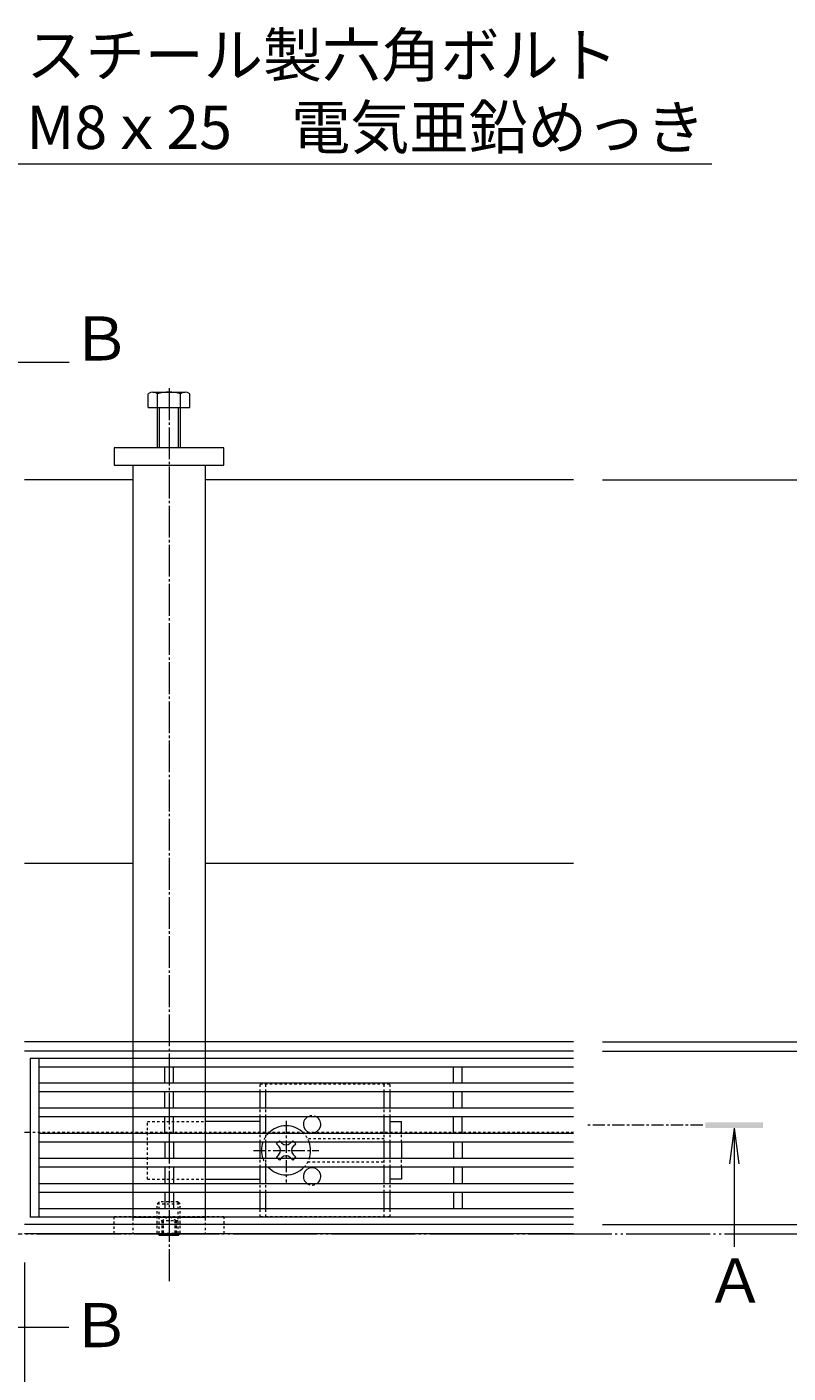
# Model space of a CAD drawing. Extents: x 348 to 3620, y 496 to 2080.
# Drawn here: x 1834 to 2098, y 1614 to 2080 of the extents above; entities that cross this region are included whole.
import ezdxf
from ezdxf import colors
from ezdxf.entities.mleader import LeaderData, LeaderLine
from ezdxf.math import Vec2, Vec3

# ---------------------------------------------------------------- set-up
doc = ezdxf.new("R2010")
doc.units = 0
for name, pattern in [('2点鎖線（その他）', [13.546667, 10.16, -0.846667, 0.423333, -0.846667, 0.423333, -0.846667]), ('2点鎖線（平面）', [34, 29, -1.2, 0.7, -1.2, 0.7, -1.2]), ('中心線（短）', [6.773333, 4.233333, -0.846667, 0.846667, -0.846667]), ('中心線（長）', [13.546667, 11.006667, -0.846667, 0.846667, -0.846667]), ('点線（標準）', [1.693333, 0.846667, -0.846667])]:
    doc.linetypes.add(name, pattern=pattern)
doc.layers.get('0').update_dxf_attribs({"lineweight": 9})
doc.layers.get('Defpoints').update_dxf_attribs({"lineweight": 9})
for name, color, linetype, lineweight in [('アンカー', 7, 'Continuous', 9), ('スライドスクリューロック', 7, 'Continuous', 9), ('スリット蓋', 3, 'Continuous', 9), ('ホルダー', 2, 'Continuous', 9), ('六角ボルト', 2, 'Continuous', 9), ('六角穴付止めねじ', 2, 'Continuous', 9), ('寸法', 7, 'Continuous', 9), ('引出線', 7, 'Continuous', 9), ('敷地境界線', 7, 'Continuous', 9), ('枠', 7, 'Continuous', 9), ('矢視', 4, 'Continuous', 9), ('角パイプ（蓋受け）', 7, 'Continuous', 9), ('角パイプ（補強梁）', 7, 'Continuous', 9)]:
    doc.layers.add(name, color=color, linetype=linetype, lineweight=lineweight)
doc.styles.add('(K)MSゴシック', font='txt')
doc.styles.add('文字_異尺度_H3.0', font='txt', dxfattribs={"height": 3})
doc.styles.add('ＭＳ ゴシック', font='txt', dxfattribs={"width": 1.05, "height": 4})
doc.dimstyles.new('KAD-1', dxfattribs={"dimtxt": 3, "dimasz": 4, "dimexe": 1, "dimexo": 2, "dimgap": 1, "dimtad": 1, "dimdec": 1, "dimdsep": 46, "dimtxsty": '(K)MSゴシック', "dimblk": 'DOTSMALL', "dimcen": 0, "dimclrd": 7, "dimclre": 256, "dimclrt": 2, "dimadec": 0, "dimazin": 0, "dimtfac": 1, "dimtdec": 1, "dimtmove": 0, "dimatfit": 3, "dimldrblk": 'DOTSMALL', "dimfxl": 1, "dimtfill": 1, "dimlwd": -1, "dimlwe": -1, "dimarcsym": 0})

# ---------------------------------------------------------------- blocks, each defined once
blk = doc.blocks.new('_DotSmall')
at = {"color": 0, "linetype": 'ByBlock', "const_width": 0.5}
blk.add_lwpolyline([(-0.0625, 0, 1), (0.0625, 0, 1)], format="xyb", close=True, dxfattribs=at)
blk = doc.blocks.new('*D64')
at = {"layer": 'Defpoints', "color": 0, "linetype": '2点鎖線（平面）', "lineweight": 9, "transparency": 16777216}
for p in [(2023.42, 1923.18), (2350.53, 1923.18), (2350.53, 1662.18)]:
    blk.add_point(p, dxfattribs=at)
at = {"layer": '寸法', "lineweight": 13, "transparency": 16777216}
for p, q in [((2033.42, 1923.18), (2355.53, 1923.18)), ((2360.53, 1662.18), (2355.53, 1662.18))]:
    blk.add_line(p, q, dxfattribs=at)
at = {"layer": '寸法', "color": 7, "transparency": 16777216}
blk.add_line((2350.53, 1662.18), (2350.53, 1923.18), dxfattribs=at)
at = {"layer": '寸法', "color": 7, "linetype": '2点鎖線（平面）', "transparency": 16777216, "xscale": 20, "yscale": 20, "zscale": 20}
for p, rotation in [((2350.53, 1923.18), 90), ((2350.53, 1662.18), 270)]:
    blk.add_blockref('_DotSmall', p, dxfattribs=dict(at, rotation=rotation))
at = {"layer": '寸法', "color": 2, "linetype": '2点鎖線（平面）', "transparency": 16777216, "insert": (2338.03, 1792.68), "char_height": 15, "attachment_point": 5, "rotation": 90, "style": '(K)MSゴシック', "bg_fill": 3, "box_fill_scale": 1.1, "bg_fill_color": 256, "bg_fill_true_color": 13158600, "bg_fill_transparency": 0}
blk.add_mtext('261', dxfattribs=at)
blk = doc.blocks.new('*D65')
at = {"layer": 'Defpoints', "color": 0, "linetype": 'Continuous', "lineweight": 9, "transparency": 16777216}
for p in [(2023.42, 1728.58), (2261.52, 1728.58), (2261.52, 1662.18)]:
    blk.add_point(p, dxfattribs=at)
at = {"layer": '寸法', "transparency": 16777216}
for p, q in [((2033.42, 1728.58), (2266.52, 1728.58)), ((2271.52, 1662.18), (2266.52, 1662.18))]:
    blk.add_line(p, q, dxfattribs=at)
at = {"layer": '寸法', "color": 7, "transparency": 16777216}
blk.add_line((2261.52, 1662.18), (2261.52, 1728.58), dxfattribs=at)
at = {"layer": '寸法', "color": 7, "linetype": 'Continuous', "transparency": 16777216, "xscale": 20, "yscale": 20, "zscale": 20}
for p, rotation in [((2261.52, 1728.58), 90), ((2261.52, 1662.18), 270)]:
    blk.add_blockref('_DotSmall', p, dxfattribs=dict(at, rotation=rotation))
at = {"layer": '寸法', "color": 2, "linetype": 'Continuous', "transparency": 16777216, "insert": (2249.02, 1695.38), "char_height": 15, "attachment_point": 5, "rotation": 90, "style": '(K)MSゴシック', "bg_fill": 3, "box_fill_scale": 1.1, "bg_fill_color": 256, "bg_fill_true_color": 13158600, "bg_fill_transparency": 0}
blk.add_mtext('66.4', dxfattribs=at)
blk = doc.blocks.new('*D66')
at = {"layer": 'Defpoints', "color": 0, "linetype": 'Continuous', "lineweight": 9, "transparency": 16777216}
for p in [(2023.42, 1665.38), (2167.58, 1665.38), (2167.58, 1662.18)]:
    blk.add_point(p, dxfattribs=at)
at = {"layer": '寸法', "color": 7, "transparency": 16777216}
for p, q in [((2167.58, 1665.38), (2167.58, 1685.38)), ((2167.58, 1662.18), (2167.58, 1665.38)), ((2167.58, 1662.18), (2167.58, 1642.18))]:
    blk.add_line(p, q, dxfattribs=at)
at = {"layer": '寸法', "transparency": 16777216}
for p, q in [((2033.42, 1665.38), (2172.58, 1665.38)), ((2177.58, 1662.18), (2172.58, 1662.18))]:
    blk.add_line(p, q, dxfattribs=at)
at = {"layer": '寸法', "color": 2, "linetype": 'Continuous', "transparency": 16777216, "insert": (2155.08, 1645.13), "char_height": 15, "attachment_point": 5, "rotation": 90, "style": '(K)MSゴシック', "bg_fill": 3, "box_fill_scale": 1.1, "bg_fill_color": 256, "bg_fill_true_color": 13158600, "bg_fill_transparency": 0}
blk.add_mtext('3.2', dxfattribs=at)
at = {"layer": '寸法', "color": 7, "linetype": 'Continuous', "transparency": 16777216, "xscale": 20, "yscale": 20, "zscale": 20}
for p, rotation in [((2167.58, 1665.38), 270), ((2167.58, 1662.18), 90)]:
    blk.add_blockref('_DotSmall', p, dxfattribs=dict(at, rotation=rotation))
blk = doc.blocks.new('*D67')
at = {"layer": 'Defpoints', "color": 0, "linetype": 'Continuous', "lineweight": 9, "transparency": 16777216}
for p in [(2023.42, 1725.38), (2167.58, 1725.38), (2023.42, 1665.38)]:
    blk.add_point(p, dxfattribs=at)
at = {"layer": '寸法', "transparency": 16777216}
for p, q in [((2033.42, 1725.38), (2172.58, 1725.38)), ((2033.42, 1665.38), (2172.58, 1665.38))]:
    blk.add_line(p, q, dxfattribs=at)
at = {"layer": '寸法', "color": 7, "transparency": 16777216}
blk.add_line((2167.58, 1665.38), (2167.58, 1725.38), dxfattribs=at)
at = {"layer": '寸法', "color": 7, "linetype": 'Continuous', "transparency": 16777216, "xscale": 20, "yscale": 20, "zscale": 20}
for p, rotation in [((2167.58, 1725.38), 90), ((2167.58, 1665.38), 270)]:
    blk.add_blockref('_DotSmall', p, dxfattribs=dict(at, rotation=rotation))
at = {"layer": '寸法', "color": 2, "linetype": 'Continuous', "transparency": 16777216, "insert": (2155.08, 1695.38), "char_height": 15, "attachment_point": 5, "rotation": 90, "style": '(K)MSゴシック', "bg_fill": 3, "box_fill_scale": 1.1, "bg_fill_color": 256, "bg_fill_true_color": 13158600, "bg_fill_transparency": 0}
blk.add_mtext('60', dxfattribs=at)
blk = doc.blocks.new('*D68')
at = {"layer": 'Defpoints', "color": 0, "linetype": 'Continuous', "lineweight": 9, "transparency": 16777216}
for p in [(2023.42, 1728.58), (2023.42, 1725.38), (2167.58, 1728.58)]:
    blk.add_point(p, dxfattribs=at)
at = {"layer": '寸法', "color": 7, "transparency": 16777216}
for p, q in [((2167.58, 1728.58), (2167.58, 1748.58)), ((2167.58, 1725.38), (2167.58, 1728.58)), ((2167.58, 1725.38), (2167.58, 1705.38))]:
    blk.add_line(p, q, dxfattribs=at)
at = {"layer": '寸法', "transparency": 16777216}
for p, q in [((2033.42, 1728.58), (2172.58, 1728.58)), ((2033.42, 1725.38), (2172.58, 1725.38))]:
    blk.add_line(p, q, dxfattribs=at)
at = {"layer": '寸法', "color": 2, "linetype": 'Continuous', "transparency": 16777216, "insert": (2155.08, 1745.79), "char_height": 15, "attachment_point": 5, "rotation": 90, "style": '(K)MSゴシック', "bg_fill": 3, "box_fill_scale": 1.1, "bg_fill_color": 256, "bg_fill_true_color": 13158600, "bg_fill_transparency": 0}
blk.add_mtext('3.2', dxfattribs=at)
at = {"layer": '寸法', "color": 7, "linetype": 'Continuous', "transparency": 16777216, "xscale": 20, "yscale": 20, "zscale": 20}
for p, rotation in [((2167.58, 1728.58), 270), ((2167.58, 1725.38), 90)]:
    blk.add_blockref('_DotSmall', p, dxfattribs=dict(at, rotation=rotation))
blk = doc.blocks.new('_Open')
at = {"color": 0, "linetype": 'ByBlock', "lineweight": -2}
for p, q in [((-1, 0.167), (0, 0)), ((-1, -0.167), (0, 0)), ((0, 0), (-1, 0))]:
    blk.add_line(p, q, dxfattribs=at)
blk = doc.blocks.new('*D71')
at = {"layer": 'Defpoints', "color": 0, "linetype": 'Continuous', "lineweight": 9, "transparency": 16777216}
for p in [(833.42, 1662.18), (1833.42, 1662.18), (1833.42, 1489.72)]:
    blk.add_point(p, dxfattribs=at)
at = {"layer": '寸法', "transparency": 16777216}
for p, q in [((833.42, 1652.18), (833.42, 1484.72)), ((1833.42, 1652.18), (1833.42, 1484.72))]:
    blk.add_line(p, q, dxfattribs=at)
at = {"layer": '寸法', "color": 7, "transparency": 16777216}
blk.add_line((833.42, 1489.72), (1833.42, 1489.72), dxfattribs=at)
at = {"layer": '寸法', "color": 7, "linetype": 'Continuous', "transparency": 16777216, "xscale": 20, "yscale": 20, "zscale": 20, "rotation": 180}
blk.add_blockref('_DotSmall', (833.42, 1489.72), dxfattribs=at)
at = {"layer": '寸法', "color": 7, "linetype": 'Continuous', "transparency": 16777216, "xscale": 20, "yscale": 20, "zscale": 20}
blk.add_blockref('_DotSmall', (1833.42, 1489.72), dxfattribs=at)
at = {"layer": '寸法', "color": 2, "linetype": 'Continuous', "transparency": 16777216, "insert": (1333.42, 1502.22), "char_height": 15, "attachment_point": 5, "style": '(K)MSゴシック', "bg_fill": 3, "box_fill_scale": 1.1, "bg_fill_color": 256, "bg_fill_true_color": 13158600, "bg_fill_transparency": 0}
blk.add_mtext('1000', dxfattribs=at)
blk = doc.blocks.new('*D97')
at = {"layer": 'Defpoints', "color": 0, "linetype": '2点鎖線（その他）', "lineweight": 9, "transparency": 16777216}
for p in [(1833.42, 1652.18), (1783.42, 1645.1), (1833.42, 1565.57)]:
    blk.add_point(p, dxfattribs=at)
at = {"layer": '寸法', "transparency": 16777216}
for p, q in [((1833.42, 1642.18), (1833.42, 1560.57)), ((1783.42, 1635.1), (1783.42, 1560.57))]:
    blk.add_line(p, q, dxfattribs=at)
at = {"layer": '寸法', "color": 7, "transparency": 16777216}
blk.add_line((1783.42, 1565.57), (1833.42, 1565.57), dxfattribs=at)
at = {"layer": '寸法', "color": 7, "linetype": '2点鎖線（その他）', "transparency": 16777216, "xscale": 20, "yscale": 20, "zscale": 20, "rotation": 180}
blk.add_blockref('_DotSmall', (1783.42, 1565.57), dxfattribs=at)
at = {"layer": '寸法', "color": 7, "linetype": '2点鎖線（その他）', "transparency": 16777216, "xscale": 20, "yscale": 20, "zscale": 20}
blk.add_blockref('_DotSmall', (1833.42, 1565.57), dxfattribs=at)
at = {"layer": '寸法', "color": 2, "linetype": '2点鎖線（その他）', "lineweight": 9, "transparency": 16777216, "insert": (1808.42, 1578.07), "char_height": 15, "attachment_point": 5, "style": '(K)MSゴシック', "bg_fill": 3, "box_fill_scale": 1.1, "bg_fill_color": 256, "bg_fill_true_color": 13158600, "bg_fill_transparency": 0}
blk.add_mtext('50', dxfattribs=at)

msp = doc.modelspace()

# ---------------------------------------------------------------- linework, layer by layer
at = {"layer": 'アンカー', "color": 7, "linetype": 'Continuous', "lineweight": 9}
for p, q in [((1902.42, 1934.18), (1864.42, 1934.18)), ((1864.42, 1934.18), (1864.42, 1928.18)), ((1902.42, 1928.18), (1902.42, 1934.18)), ((1864.42, 1928.18), (1902.42, 1928.18))]:
    msp.add_line(p, q, dxfattribs=at)
at = {"layer": 'アンカー', "color": 7, "linetype": '点線（標準）', "lineweight": 9}
for p, q in [((1864.42, 1668.18), (1902.42, 1668.18)), ((1864.42, 1662.18), (1864.42, 1668.18)), ((1902.42, 1668.18), (1902.42, 1662.18)), ((1864.42, 1662.18), (1902.42, 1662.18))]:
    msp.add_line(p, q, dxfattribs=at)
at = {"layer": 'スライドスクリューロック', "color": 7, "linetype": '点線（標準）', "lineweight": 9}
for p, q in [((1875.92, 1681.03), (1875.92, 1701.03)), ((1875.92, 1701.03), (1895.92, 1701.03)), ((1963.92, 1693.88), (1963.92, 1696.88)), ((1963.92, 1685.18), (1963.92, 1688.18)), ((1875.92, 1681.03), (1895.92, 1681.03))]:
    msp.add_line(p, q, dxfattribs=at)
at = {"layer": 'スライドスクリューロック', "color": 7, "linetype": 'Continuous', "lineweight": 9}
for p, q in [((1914.92, 1701.03), (1895.92, 1701.03)), ((1959.92, 1701.03), (1963.92, 1701.03)), ((1963.92, 1696.88), (1963.92, 1701.03)), ((1963.92, 1693.88), (1963.92, 1688.18)), ((1963.92, 1685.18), (1963.92, 1681.03)), ((1895.92, 1681.03), (1914.92, 1681.03)), ((1963.92, 1681.03), (1959.92, 1681.03))]:
    msp.add_line(p, q, dxfattribs=at)
at = {"layer": 'スライドスクリューロック', "color": 7, "linetype": '中心線（短）', "lineweight": 9}
for p, q in [((1923.92, 1701.21), (1923.92, 1679.95)), ((1912.66, 1691.03), (1935.27, 1691.03))]:
    msp.add_line(p, q, dxfattribs=at)
at = {"layer": 'スライドスクリューロック', "color": 6, "linetype": 'Continuous', "lineweight": 9}
for p, q in [((1920.56, 1693.32), (1921.11, 1693.88)), ((1921.44, 1692.44), (1920.56, 1693.32)), ((1922.5, 1693.5), (1922.13, 1693.88)), ((1925.33, 1693.5), (1925.71, 1693.88)), ((1926.39, 1692.44), (1927.28, 1693.32)), ((1926.72, 1693.88), (1927.28, 1693.32)), ((1921.44, 1689.61), (1920.56, 1688.73)), ((1921.11, 1688.18), (1920.56, 1688.73)), ((1922.5, 1688.55), (1922.13, 1688.18)), ((1925.33, 1688.55), (1925.71, 1688.18)), ((1926.39, 1689.61), (1927.28, 1688.73)), ((1927.28, 1688.73), (1926.72, 1688.18))]:
    msp.add_line(p, q, dxfattribs=at)
at = {"layer": 'スライドスクリューロック', "color": 6, "linetype": '点線（標準）', "lineweight": 9}
for p, q in [((1921.11, 1693.88), (1921.62, 1694.38)), ((1922.13, 1693.88), (1921.62, 1694.38)), ((1925.71, 1693.88), (1926.21, 1694.38)), ((1926.21, 1694.38), (1926.72, 1693.88)), ((1921.62, 1687.67), (1921.11, 1688.18)), ((1922.13, 1688.18), (1921.62, 1687.67)), ((1925.71, 1688.18), (1926.21, 1687.67)), ((1926.72, 1688.18), (1926.21, 1687.67))]:
    msp.add_line(p, q, dxfattribs=at)
for start, end in [(136.5094, 160.4096), (19.5904, 43.4906), (199.5904, 223.4906), (316.5094, 339.3327)]:
    msp.add_arc((1923.92, 1691.03), 8.5, start, end, dxfattribs=at)
at = {"layer": 'スライドスクリューロック', "color": 6, "linetype": 'Continuous', "lineweight": 9}
for centre, radius, start, end in [((1923.92, 1691.03), 8.5, 43.4906, 136.5094), ((1923.92, 1691.03), 8.5, 160.4096, 199.5904), ((1920.03, 1691.03), 2, 315, 45), ((1923.92, 1694.91), 2, 225, 315), ((1927.81, 1691.03), 2, 135, 225), ((1923.92, 1691.03), 8.5, 339.3327, 19.5904), ((1923.92, 1687.14), 2, 45, 135), ((1923.92, 1691.03), 8.5, 223.4906, 316.5094)]:
    msp.add_arc(centre, radius, start, end, dxfattribs=at)
at = {"layer": 'スリット蓋', "color": 3, "linetype": 'Continuous', "lineweight": 9}
for p, q in [((1835.42, 1722.88), (1835.42, 1667.88)), ((2023.42, 1722.88), (1835.42, 1722.88)), ((1838.42, 1722.88), (1838.42, 1667.88)), ((2023.42, 1719.88), (1838.42, 1719.88)), ((1881.92, 1714.28), (1881.92, 1719.88)), ((1884.92, 1714.28), (1884.92, 1719.88)), ((1981.92, 1714.28), (1981.92, 1719.88)), ((1984.92, 1714.28), (1984.92, 1719.88)), ((2023.42, 1714.28), (1838.42, 1714.28)), ((2023.42, 1711.28), (1838.42, 1711.28)), ((1881.92, 1705.58), (1881.92, 1711.28)), ((1884.92, 1705.58), (1884.92, 1711.28)), ((1981.92, 1705.58), (1981.92, 1711.28)), ((1984.92, 1705.58), (1984.92, 1711.28)), ((2023.42, 1705.58), (1838.42, 1705.58)), ((2023.42, 1702.58), (1838.42, 1702.58)), ((1881.92, 1696.88), (1881.92, 1702.58)), ((1884.92, 1696.88), (1884.92, 1702.58)), ((1981.92, 1696.88), (1981.92, 1702.58)), ((1984.92, 1696.88), (1984.92, 1702.58)), ((2023.42, 1696.88), (1838.42, 1696.88)), ((2023.42, 1693.88), (1838.42, 1693.88)), ((1881.92, 1693.88), (1881.92, 1688.18)), ((1884.92, 1693.88), (1884.92, 1688.18)), ((1981.92, 1693.88), (1981.92, 1688.18)), ((1984.92, 1693.88), (1984.92, 1688.18)), ((2023.42, 1688.18), (1838.42, 1688.18)), ((2023.42, 1685.18), (1838.42, 1685.18)), ((1881.92, 1685.18), (1881.92, 1679.48)), ((1884.92, 1685.18), (1884.92, 1679.48)), ((1981.92, 1685.18), (1981.92, 1679.48)), ((1984.92, 1685.18), (1984.92, 1679.48)), ((2023.42, 1679.48), (1838.42, 1679.48)), ((2023.42, 1676.48), (1838.42, 1676.48)), ((1881.92, 1676.48), (1881.92, 1670.88)), ((1884.92, 1676.48), (1884.92, 1670.88)), ((1981.92, 1676.48), (1981.92, 1670.88)), ((1984.92, 1676.48), (1984.92, 1670.88)), ((1838.42, 1670.88), (2023.42, 1670.88)), ((2023.42, 1667.88), (1835.42, 1667.88))]:
    msp.add_line(p, q, dxfattribs=at)
at = {"layer": 'ホルダー', "color": 2, "linetype": '点線（標準）', "lineweight": 9}
for p, q in [((1914.92, 1714.03), (1959.92, 1714.03)), ((1914.92, 1711.28), (1914.92, 1714.03)), ((1916.92, 1711.28), (1916.92, 1714.03)), ((1957.92, 1711.28), (1957.92, 1714.03)), ((1959.92, 1711.28), (1959.92, 1714.03)), ((1914.92, 1702.58), (1914.92, 1705.58)), ((1916.92, 1702.58), (1916.92, 1705.58)), ((1957.92, 1702.58), (1957.92, 1705.58)), ((1959.92, 1702.58), (1959.92, 1705.58)), ((1914.92, 1693.88), (1914.92, 1696.88)), ((1916.92, 1693.88), (1916.92, 1696.88)), ((1957.92, 1693.88), (1957.92, 1696.88)), ((1959.92, 1693.88), (1959.92, 1696.88)), ((1957.92, 1695.03), (1931.42, 1695.03)), ((1914.92, 1685.18), (1914.92, 1688.18)), ((1916.92, 1685.18), (1916.92, 1688.18)), ((1931.42, 1687.03), (1957.92, 1687.03)), ((1957.92, 1685.18), (1957.92, 1688.18)), ((1959.92, 1685.18), (1959.92, 1688.18)), ((1914.92, 1676.48), (1914.92, 1679.48)), ((1916.92, 1676.48), (1916.92, 1679.48)), ((1957.92, 1676.48), (1957.92, 1679.48)), ((1959.92, 1676.48), (1959.92, 1679.48)), ((1914.92, 1668.03), (1914.92, 1670.88)), ((1916.92, 1668.03), (1916.92, 1670.88)), ((1957.92, 1668.03), (1957.92, 1670.88)), ((1959.92, 1668.03), (1959.92, 1670.88)), ((1959.92, 1668.03), (1914.92, 1668.03))]:
    msp.add_line(p, q, dxfattribs=at)
at = {"layer": 'ホルダー', "color": 2, "linetype": 'Continuous', "lineweight": 9}
for p, q in [((1914.92, 1705.58), (1914.92, 1711.28)), ((1916.92, 1705.58), (1916.92, 1711.28)), ((1957.92, 1705.58), (1957.92, 1711.28)), ((1959.92, 1705.58), (1959.92, 1711.28)), ((1914.92, 1696.88), (1914.92, 1702.58)), ((1916.92, 1696.88), (1916.92, 1702.58)), ((1957.92, 1696.88), (1957.92, 1702.58)), ((1959.92, 1696.88), (1959.92, 1702.58)), ((1914.92, 1688.18), (1914.92, 1693.88)), ((1916.92, 1688.18), (1916.92, 1693.88)), ((1957.92, 1688.18), (1957.92, 1693.88)), ((1959.92, 1688.18), (1959.92, 1693.88)), ((1914.92, 1679.48), (1914.92, 1685.18)), ((1916.92, 1679.48), (1916.92, 1685.18)), ((1957.92, 1679.48), (1957.92, 1685.18)), ((1959.92, 1679.48), (1959.92, 1685.18)), ((1914.92, 1670.88), (1914.92, 1676.48)), ((1916.92, 1670.88), (1916.92, 1676.48)), ((1957.92, 1670.88), (1957.92, 1676.48)), ((1959.92, 1670.88), (1959.92, 1676.48))]:
    msp.add_line(p, q, dxfattribs=at)
for centre, start, end in [((1932.92, 1700.03), 121.7883, 58.2117), ((1932.92, 1682.03), 301.7883, 238.2117)]:
    msp.add_arc(centre, 3, start, end, dxfattribs=at)
at = {"layer": 'ホルダー', "color": 2, "linetype": '点線（標準）', "lineweight": 9}
for centre, start, end in [((1932.92, 1700.03), 58.2117, 121.7883), ((1932.92, 1682.03), 238.2117, 301.7883)]:
    msp.add_arc(centre, 3, start, end, dxfattribs=at)
at = {"layer": '六角ボルト', "color": 2, "linetype": 'Continuous', "lineweight": 9}
for p, q in [((1876.22, 1948.18), (1876.22, 1952.88)), ((1877.82, 1953.48), (1889.02, 1953.48)), ((1879.42, 1934.18), (1879.42, 1952.88)), ((1887.42, 1934.18), (1887.42, 1952.88)), ((1890.62, 1948.18), (1890.62, 1952.88)), ((1876.22, 1948.18), (1890.62, 1948.18)), ((1880.12, 1934.18), (1880.12, 1948.18)), ((1886.72, 1934.18), (1886.72, 1948.18))]:
    msp.add_line(p, q, dxfattribs=at)
for centre, radius, start, end in [((1877.82, 1951.09), 2.39, 48.2079, 131.7921), ((1883.42, 1940.06), 13.42, 72.6689, 107.3709), ((1889.02, 1951.09), 2.39, 48.2079, 131.7921)]:
    msp.add_arc(centre, radius, start, end, dxfattribs=at)
at = {"layer": '六角穴付止めねじ', "color": 2, "linetype": '点線（標準）', "lineweight": 9}
for p, q in [((1879.32, 1672.48), (1880.02, 1673.18)), ((1886.62, 1673.18), (1880.02, 1673.18)), ((1880.02, 1662.18), (1880.02, 1673.18)), ((1887.32, 1672.48), (1886.62, 1673.18)), ((1886.62, 1662.18), (1886.62, 1673.18)), ((1879.32, 1672.48), (1887.32, 1672.48)), ((1879.32, 1662.38), (1879.32, 1672.48)), ((1887.32, 1662.38), (1887.32, 1672.48)), ((1886.62, 1666.68), (1880.02, 1666.68)), ((1880.91, 1666.68), (1883.42, 1668.18)), ((1880.91, 1666.68), (1880.91, 1662.18)), ((1881.41, 1666.68), (1881.41, 1662.18)), ((1885.92, 1666.68), (1883.42, 1668.18)), ((1885.42, 1666.68), (1885.42, 1662.18)), ((1885.92, 1666.68), (1885.92, 1662.18)), ((1879.32, 1662.38), (1887.32, 1662.38)), ((1879.52, 1662.18), (1879.32, 1662.38)), ((1887.12, 1662.18), (1887.32, 1662.38))]:
    msp.add_line(p, q, dxfattribs=at)
at = {"layer": '六角穴付止めねじ', "color": 2, "linetype": 'Continuous', "lineweight": 9}
for p, q in [((1880.02, 1661.68), (1879.52, 1662.18)), ((1880.02, 1661.68), (1880.02, 1662.18)), ((1880.02, 1661.68), (1886.62, 1661.68)), ((1880.91, 1662.18), (1880.91, 1661.68)), ((1881.41, 1662.18), (1881.41, 1661.68)), ((1885.42, 1662.18), (1885.42, 1661.68)), ((1885.92, 1662.18), (1885.92, 1661.68)), ((1886.62, 1661.68), (1887.12, 1662.18)), ((1886.62, 1661.68), (1886.62, 1662.18))]:
    msp.add_line(p, q, dxfattribs=at)
at = {"layer": '敷地境界線', "color": 2, "linetype": '2点鎖線（平面）', "lineweight": 9}
msp.add_line((477.65, 1662.18), (2396.51, 1662.18), dxfattribs=at)
at = {"layer": '枠', "color": 7, "linetype": 'Continuous', "lineweight": 9}
for p, q in [((1870.92, 1923.18), (1833.42, 1923.18)), ((2023.42, 1923.18), (1895.92, 1923.18)), ((1870.92, 1790.38), (1833.42, 1790.38)), ((2023.42, 1790.38), (1895.92, 1790.38)), ((2023.42, 1728.58), (1833.42, 1728.58)), ((2023.42, 1725.38), (1833.42, 1725.38)), ((1834.42, 1697.18), (1833.42, 1697.18)), ((2023.42, 1665.38), (1833.42, 1665.38)), ((2023.42, 1662.18), (1833.42, 1662.18))]:
    msp.add_line(p, q, dxfattribs=at)
at = {"layer": '枠', "color": 7, "linetype": '点線（標準）', "lineweight": 9}
msp.add_line((2023.42, 1697.18), (1834.42, 1697.18), dxfattribs=at)
at = {"layer": '矢視', "color": 4, "linetype": 'Continuous', "lineweight": 9}
for p, q in [((1821.7, 1963.93), (1848.83, 1963.93)), ((2079.02, 1698.73), (2077.39, 1686.33)), ((2079.02, 1698.73), (2080.65, 1686.33)), ((2079.02, 1698.73), (2079.02, 1657.66)), ((1821.6, 1629.78), (1848.74, 1629.78))]:
    msp.add_line(p, q, dxfattribs=at)
at = {"layer": '矢視', "color": 4, "linetype": '中心線（短）', "lineweight": 9}
msp.add_line((2068.13, 1699.73), (2028.13, 1699.73), dxfattribs=at)
at = {"layer": '矢視', "color": 4, "linetype": 'Continuous', "lineweight": 9}
msp.add_solid([(2089.02, 1700.73), (2089.02, 1698.73), (2069.02, 1700.73), (2069.02, 1698.73)], dxfattribs=at)
at = {"layer": '角パイプ（蓋受け）', "color": 7, "linetype": '点線（標準）', "lineweight": 9}
for p, q in [((1870.92, 1728.58), (1870.92, 1662.18)), ((1895.92, 1728.58), (1895.92, 1662.18))]:
    msp.add_line(p, q, dxfattribs=at)
at = {"layer": '角パイプ（蓋受け）', "linetype": '点線（標準）', "lineweight": 9}
for p, q in [((1895.92, 1728.58), (1870.92, 1728.58)), ((1895.92, 1662.18), (1870.92, 1662.18))]:
    msp.add_line(p, q, dxfattribs=at)
at = {"layer": '角パイプ（補強梁）', "color": 7, "linetype": '中心線（長）', "lineweight": 9}
msp.add_line((1883.42, 1954.83), (1883.42, 1645.1), dxfattribs=at)
at = {"layer": '角パイプ（補強梁）', "color": 7, "linetype": 'Continuous', "lineweight": 9}
for p, q in [((1870.92, 1928.18), (1870.92, 1667.88)), ((1895.92, 1928.18), (1895.92, 1667.88)), ((1870.92, 1667.88), (1895.92, 1667.88))]:
    msp.add_line(p, q, dxfattribs=at)

# ---------------------------------------------------------------- texts
at = {"layer": '矢視', "color": 2, "linetype": 'Continuous', "lineweight": 9, "style": 'ＭＳ ゴシック'}
for p in [(1849.5, 1964.45), (1849.4, 1622.89)]:
    msp.add_text('Ｂ', height=15.24, dxfattribs=at).set_placement(p)

# ---------------------------------------------------------------- leaders
at = {"layer": '引出線', "color": 7, "linetype": 'Continuous'}
ml = msp.add_multileader_mtext('Standard', dxfattribs=at)
ml.set_content('スチール製六角ボルト\\PM8ｘ25\u3000電気亜鉛めっき', color=2, style='文字_異尺度_H3.0')
ml.set_leader_properties(color=7, linetype='Continuous', lineweight=13)
ml.set_arrow_properties(name='OPEN')
ml.build(insert=Vec2(0, 0))
ml.multileader.update_dxf_attribs({"has_dogleg": 0, "text_left_attachment_type": 5, "text_right_attachment_type": 5, "text_top_attachment_type": 10, "text_bottom_attachment_type": 10, "arrow_head_size": 12.5, "scale": 5})
ctx = ml.context
ctx.base_point, ctx.scale, ctx.char_height, ctx.arrow_head_size, ctx.landing_gap_size, ctx.plane_origin = Vec3(1829.07, 2032.54), 5, 15, 12.5, 5, Vec3(1840.92, 2133.17)
ctx.left_attachment, ctx.right_attachment, ctx.top_attachment, ctx.bottom_attachment = 5, 5, 10, 10
notes = []
notes.append((ctx, [(0, (1, 1, 0), (1789.07, 2032.54), (1, 0), 40, [(0, [(1783.42, 1953.48)], 0, [])])]))
ctx.mtext.insert, ctx.mtext.flow_direction = Vec3(1834.07, 2077.67), 5
for ctx, leaders in notes:
    for number, flags, end, landing, length, lines in leaders:
        leader = LeaderData()
        leader.index, (leader.has_last_leader_line, leader.has_dogleg_vector, leader.attachment_direction) = number, flags
        leader.last_leader_point, leader.dogleg_vector, leader.dogleg_length = Vec3(end), Vec3(landing), length
        for number, points, colour, breaks in lines:
            line = LeaderLine()
            line.index, line.vertices, line.color, line.breaks = number, Vec3.list(points), colors.encode_raw_color(colour), breaks
            leader.lines.append(line)
        ctx.leaders.append(leader)

# ---------------------------------------------------------------- next in the draw order: dimensions: what is measured, and where the dimension line sits
at = {"layer": '寸法', "color": 7, "linetype": '2点鎖線（平面）'}
dim = msp.add_linear_dim(base=(2350.53, 1923.18), p1=(2350.53, 1662.18), p2=(2023.42, 1923.18), angle=90, dimstyle='KAD-1', override={"dimlwe": 13}, dxfattribs=at)
dim.commit()
dim.dimension.update_dxf_attribs({"geometry": '*D64', "text_midpoint": (2338.03, 1792.68)})

# ---------------------------------------------------------------- next in the draw order: dimensions: what is measured, and where the dimension line sits
at = {"layer": '寸法', "linetype": 'Continuous'}
dim = msp.add_linear_dim(base=(2261.52, 1728.58), p1=(2261.52, 1662.18), p2=(2023.42, 1728.58), angle=90, dimstyle='KAD-1', dxfattribs=at)
dim.commit()
dim.dimension.update_dxf_attribs({"geometry": '*D65', "text_midpoint": (2249.02, 1695.38)})

# ---------------------------------------------------------------- next in the draw order: dimensions: what is measured, and where the dimension line sits
dim = msp.add_linear_dim(base=(2167.58, 1665.38), p1=(2167.58, 1662.18), p2=(2023.42, 1665.38), angle=90, dimstyle='KAD-1', override={"dimtmove": 1}, dxfattribs=at)
dim.commit()
dim.dimension.update_dxf_attribs({"geometry": '*D66', "text_midpoint": (2167.58, 1645.13), "dimtype": 160})

# ---------------------------------------------------------------- next in the draw order: texts
at = {"layer": '矢視', "color": 2, "linetype": 'Continuous', "lineweight": 9, "style": 'ＭＳ ゴシック'}
msp.add_text('Ａ', height=15.24, dxfattribs=at).set_placement((2069.02, 1638.34))

# ---------------------------------------------------------------- next in the draw order: dimensions: what is measured, and where the dimension line sits
at = {"layer": '寸法', "linetype": 'Continuous'}
dim = msp.add_linear_dim(base=(2167.58, 1725.38), p1=(2023.42, 1665.38), p2=(2023.42, 1725.38), angle=90, dimstyle='KAD-1', dxfattribs=at)
dim.commit()
dim.dimension.update_dxf_attribs({"geometry": '*D67', "text_midpoint": (2155.08, 1695.38)})

# ---------------------------------------------------------------- next in the draw order: dimensions: what is measured, and where the dimension line sits
dim = msp.add_linear_dim(base=(2167.58, 1728.58), p1=(2023.42, 1725.38), p2=(2023.42, 1728.58), angle=90, dimstyle='KAD-1', dxfattribs=at)
dim.commit()
dim.dimension.update_dxf_attribs({"geometry": '*D68', "text_midpoint": (2167.58, 1745.79), "dimtype": 160})

# ---------------------------------------------------------------- next in the draw order: leaders
at = {"layer": '引出線', "color": 7, "linetype": 'Continuous'}
ml = msp.add_multileader_mtext('Standard', dxfattribs=at)
ml.set_content('スチール製六角穴付止めねじ\\PM8ｘ12\u3000電気亜鉛めっき', color=2, style='(K)MSゴシック')
ml.set_leader_properties(color=7, linetype='Continuous', lineweight=13)
ml.set_arrow_properties(name='OPEN')
ml.build(insert=Vec2(0, 0))
ml.multileader.update_dxf_attribs({"has_dogleg": 0, "text_left_attachment_type": 5, "text_right_attachment_type": 5, "text_top_attachment_type": 10, "text_bottom_attachment_type": 10, "arrow_head_size": 12.5, "scale": 5})
ctx = ml.context
ctx.base_point, ctx.scale, ctx.char_height, ctx.arrow_head_size, ctx.landing_gap_size, ctx.plane_origin = Vec3(1936.46, 1396.61), 5, 15, 12.5, 5, Vec3(1941.46, 1334.61)
ctx.left_attachment, ctx.right_attachment, ctx.top_attachment, ctx.bottom_attachment = 5, 5, 10, 10
notes = []
notes.append((ctx, [(0, (1, 1, 0), (1896.46, 1396.61), (1, 0), 40, [(0, [(1783.42, 1661.68)], 0, [])])]))
ctx.mtext.insert, ctx.mtext.flow_direction = Vec3(1941.46, 1441.43), 5
for ctx, leaders in notes:
    for number, flags, end, landing, length, lines in leaders:
        leader = LeaderData()
        leader.index, (leader.has_last_leader_line, leader.has_dogleg_vector, leader.attachment_direction) = number, flags
        leader.last_leader_point, leader.dogleg_vector, leader.dogleg_length = Vec3(end), Vec3(landing), length
        for number, points, colour, breaks in lines:
            line = LeaderLine()
            line.index, line.vertices, line.color, line.breaks = number, Vec3.list(points), colors.encode_raw_color(colour), breaks
            leader.lines.append(line)
        ctx.leaders.append(leader)

# ---------------------------------------------------------------- next in the draw order: dimensions: what is measured, and where the dimension line sits
at = {"layer": '寸法', "color": 7, "linetype": 'Continuous'}
dim = msp.add_linear_dim(base=(1833.42, 1489.72), p1=(833.42, 1662.18), p2=(1833.42, 1662.18), dimstyle='KAD-1', dxfattribs=at)
dim.commit()
dim.dimension.update_dxf_attribs({"geometry": '*D71', "text_midpoint": (1333.42, 1502.22)})

# ---------------------------------------------------------------- next in the draw order: dimensions: what is measured, and where the dimension line sits
at = {"layer": '寸法', "linetype": '2点鎖線（その他）', "lineweight": 9}
dim = msp.add_linear_dim(base=(1833.42, 1565.57), p1=(1783.42, 1645.1), p2=(1833.42, 1652.18), dimstyle='KAD-1', dxfattribs=at)
dim.commit()
dim.dimension.update_dxf_attribs({"geometry": '*D97', "text_midpoint": (1808.42, 1578.07)})

doc.saveas('drawing.dxf')
